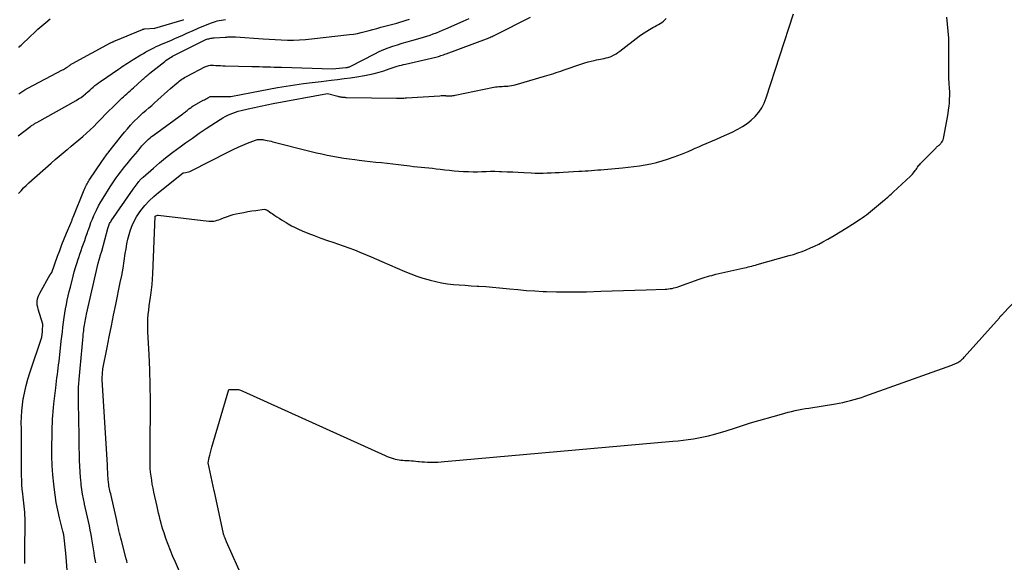
# Model space of a CAD drawing. Units: inches. Extents: x 2615016 to 2617547, y 1507272 to 1509970.
# Drawn here: x 2616100 to 2616199, y 1507750 to 1507805 of the extents above; entities that cross this region are included whole.
import ezdxf

# ---------------------------------------------------------------- set-up
doc = ezdxf.new("R2010")
doc.units = ezdxf.units.IN
doc.header["$MEASUREMENT"] = 0
doc.layers.add('Tile_2643_35_SW_contour_2ft', color=149, linetype='Continuous')

msp = doc.modelspace()

# ---------------------------------------------------------------- linework, layer by layer
at = {"layer": 'Tile_2643_35_SW_contour_2ft'}
for points in [[(2616104.471, 1507749.287, 7734), (2616104.31, 1507751.4, 7734), (2616104.102, 1507753.254, 7734), (2616104.099, 1507753.274, 7734), (2616104.096, 1507753.294, 7734), (2616104.093, 1507753.314, 7734), (2616104.089, 1507753.334, 7734), (2616104.073, 1507753.414, 7734), (2616104.069, 1507753.434, 7734), (2616104.065, 1507753.454, 7734), (2616104.06, 1507753.474, 7734), (2616104.055, 1507753.493, 7734), (2616103.68, 1507754.976, 7734), (2616103.503, 1507755.74, 7734), (2616103.348, 1507756.508, 7734), (2616103.225, 1507757.282, 7734), (2616103.122, 1507758.059, 7734), (2616103.088, 1507758.37, 7734), (2616103.002, 1507759.306, 7734), (2616102.938, 1507760.244, 7734), (2616102.909, 1507761.184, 7734), (2616102.902, 1507762.124, 7734), (2616102.917, 1507763.369, 7734), (2616102.924, 1507763.757, 7734), (2616102.936, 1507764.144, 7734), (2616102.954, 1507764.532, 7734), (2616102.977, 1507764.919, 7734), (2616103.005, 1507765.306, 7734), (2616103.036, 1507765.693, 7734), (2616103.073, 1507766.079, 7734), (2616103.114, 1507766.466, 7734), (2616103.295, 1507768.086, 7734), (2616103.333, 1507768.42, 7734), (2616103.372, 1507768.753, 7734), (2616103.414, 1507769.085, 7734), (2616103.456, 1507769.418, 7734), (2616103.499, 1507769.751, 7734), (2616103.54, 1507770.083, 7734), (2616103.58, 1507770.416, 7734), (2616103.619, 1507770.749, 7734), (2616103.853, 1507772.791, 7734), (2616103.907, 1507773.262, 7734), (2616103.962, 1507773.733, 7734), (2616104.017, 1507774.205, 7734), (2616104.072, 1507774.676, 7734), (2616104.078, 1507774.725, 7734), (2616104.137, 1507775.171, 7734), (2616104.202, 1507775.615, 7734), (2616104.279, 1507776.058, 7734), (2616104.362, 1507776.5, 7734), (2616104.455, 1507776.941, 7734), (2616104.553, 1507777.38, 7734), (2616104.657, 1507777.817, 7734), (2616104.766, 1507778.253, 7734), (2616105.048, 1507779.342, 7734), (2616105.165, 1507779.776, 7734), (2616105.288, 1507780.21, 7734), (2616105.418, 1507780.64, 7734), (2616105.554, 1507781.07, 7734), (2616105.606, 1507781.228, 7734), (2616105.722, 1507781.576, 7734), (2616105.841, 1507781.924, 7734), (2616105.963, 1507782.27, 7734), (2616106.088, 1507782.615, 7734), (2616106.214, 1507782.96, 7734), (2616106.337, 1507783.305, 7734), (2616106.458, 1507783.652, 7734), (2616106.576, 1507784, 7734), (2616106.587, 1507784.031, 7734), (2616106.714, 1507784.393, 7734), (2616106.848, 1507784.752, 7734), (2616106.991, 1507785.108, 7734), (2616107.14, 1507785.461, 7734), (2616107.204, 1507785.605, 7734), (2616107.399, 1507786.023, 7734), (2616107.606, 1507786.435, 7734), (2616107.831, 1507786.838, 7734), (2616108.068, 1507787.235, 7734), (2616108.783, 1507788.372, 7734), (2616108.978, 1507788.674, 7734), (2616109.178, 1507788.972, 7734), (2616109.385, 1507789.265, 7734), (2616109.597, 1507789.555, 7734), (2616109.815, 1507789.841, 7734), (2616110.035, 1507790.124, 7734), (2616110.26, 1507790.404, 7734), (2616110.488, 1507790.681, 7734), (2616110.883, 1507791.154, 7734), (2616111.109, 1507791.425, 7734), (2616111.336, 1507791.696, 7734), (2616111.563, 1507791.967, 7734), (2616111.79, 1507792.238, 7734), (2616111.994, 1507792.482, 7734), (2616112.121, 1507792.629, 7734), (2616112.251, 1507792.772, 7734), (2616112.386, 1507792.911, 7734), (2616112.524, 1507793.048, 7734), (2616112.667, 1507793.178, 7734), (2616112.814, 1507793.305, 7734), (2616112.964, 1507793.426, 7734), (2616113.119, 1507793.544, 7734), (2616116.107, 1507795.722, 7734), (2616116.199, 1507795.791, 7734), (2616116.29, 1507795.861, 7734), (2616116.38, 1507795.932, 7734), (2616116.469, 1507796.004, 7734), (2616116.558, 1507796.077, 7734), (2616116.647, 1507796.149, 7734), (2616116.738, 1507796.219, 7734), (2616116.829, 1507796.29, 7734), (2616116.85, 1507796.306, 7734), (2616116.954, 1507796.382, 7734), (2616117.059, 1507796.454, 7734), (2616117.168, 1507796.522, 7734), (2616117.278, 1507796.587, 7734), (2616118.177, 1507797.091, 7734), (2616118.293, 1507797.155, 7734), (2616118.409, 1507797.218, 7734), (2616118.526, 1507797.279, 7734), (2616118.644, 1507797.34, 7734), (2616118.88, 1507797.459, 7734), (2616118.971, 1507797.475, 7734), (2616119.119, 1507797.467, 7734), (2616119.144, 1507797.466, 7734), (2616119.168, 1507797.465, 7734), (2616119.193, 1507797.464, 7734), (2616119.218, 1507797.464, 7734), (2616120.95, 1507797.46, 7734), (2616123.064, 1507797.884, 7734), (2616123.935, 1507798.054, 7734), (2616124.806, 1507798.216, 7734), (2616125.68, 1507798.369, 7734), (2616126.554, 1507798.516, 7734), (2616127.43, 1507798.651, 7734), (2616128.308, 1507798.777, 7734), (2616129.187, 1507798.891, 7734), (2616130.067, 1507798.997, 7734), (2616131.091, 1507799.113, 7734), (2616131.743, 1507799.192, 7734), (2616132.394, 1507799.276, 7734), (2616133.043, 1507799.37, 7734), (2616133.692, 1507799.47, 7734), (2616134.456, 1507799.594, 7734), (2616134.95, 1507799.687, 7734), (2616135.44, 1507799.795, 7734), (2616135.924, 1507799.926, 7734), (2616136.404, 1507800.073, 7734), (2616136.955, 1507800.257, 7734), (2616137.157, 1507800.324, 7734), (2616137.359, 1507800.391, 7734), (2616137.562, 1507800.457, 7734), (2616137.765, 1507800.523, 7734), (2616137.968, 1507800.586, 7734), (2616138.173, 1507800.646, 7734), (2616138.378, 1507800.7, 7734), (2616138.585, 1507800.751, 7734), (2616141.642, 1507801.456, 7734), (2616141.774, 1507801.488, 7734), (2616141.907, 1507801.522, 7734), (2616142.038, 1507801.56, 7734), (2616142.168, 1507801.599, 7734), (2616142.298, 1507801.641, 7734), (2616142.428, 1507801.685, 7734), (2616142.557, 1507801.73, 7734), (2616142.685, 1507801.777, 7734), (2616146.757, 1507803.299, 7734), (2616146.872, 1507803.343, 7734), (2616146.987, 1507803.388, 7734), (2616147.101, 1507803.435, 7734), (2616147.214, 1507803.484, 7734), (2616147.327, 1507803.533, 7734), (2616147.439, 1507803.585, 7734), (2616147.55, 1507803.638, 7734), (2616147.661, 1507803.692, 7734), (2616151.212, 1507805.464, 7734)], [(2616110.513, 1507750.424, 7738), (2616110.455, 1507750.626, 7738), (2616110.399, 1507750.83, 7738), (2616109.919, 1507752.677, 7738), (2616109.855, 1507752.929, 7738), (2616109.792, 1507753.181, 7738), (2616109.732, 1507753.434, 7738), (2616109.674, 1507753.687, 7738), (2616109.617, 1507753.941, 7738), (2616109.56, 1507754.194, 7738), (2616109.502, 1507754.448, 7738), (2616109.445, 1507754.701, 7738), (2616108.871, 1507757.232, 7738), (2616108.834, 1507757.394, 7738), (2616108.797, 1507757.557, 7738), (2616108.76, 1507757.719, 7738), (2616108.723, 1507757.882, 7738), (2616108.689, 1507758.045, 7738), (2616108.659, 1507758.208, 7738), (2616108.634, 1507758.373, 7738), (2616108.613, 1507758.538, 7738), (2616108.606, 1507758.599, 7738), (2616108.587, 1507758.795, 7738), (2616108.571, 1507758.992, 7738), (2616108.558, 1507759.189, 7738), (2616108.548, 1507759.386, 7738), (2616108.547, 1507759.417, 7738), (2616108.538, 1507759.63, 7738), (2616108.527, 1507759.843, 7738), (2616108.516, 1507760.055, 7738), (2616108.503, 1507760.268, 7738), (2616107.964, 1507768.938, 7738), (2616107.963, 1507769.049, 7738), (2616108.03, 1507770, 7738), (2616108.468, 1507772.162, 7738), (2616108.687, 1507773.242, 7738), (2616108.907, 1507774.323, 7738), (2616109.127, 1507775.404, 7738), (2616109.349, 1507776.484, 7738), (2616109.804, 1507778.704, 7738), (2616109.947, 1507779.431, 7738), (2616110.08, 1507780.16, 7738), (2616110.201, 1507780.89, 7738), (2616110.313, 1507781.623, 7738), (2616110.385, 1507782.123, 7738), (2616110.467, 1507782.603, 7738), (2616110.565, 1507783.08, 7738), (2616110.687, 1507783.551, 7738), (2616110.824, 1507784.018, 7738), (2616110.996, 1507784.471, 7738), (2616111.196, 1507784.91, 7738), (2616111.438, 1507785.327, 7738), (2616111.709, 1507785.729, 7738), (2616111.894, 1507785.976, 7738), (2616112.296, 1507786.472, 7738), (2616112.723, 1507786.946, 7738), (2616113.186, 1507787.384, 7738), (2616113.672, 1507787.8, 7738), (2616116.16, 1507789.76, 7738), (2616116.436, 1507789.805, 7738), (2616116.571, 1507789.834, 7738), (2616116.705, 1507789.871, 7738), (2616116.834, 1507789.92, 7738), (2616116.96, 1507789.978, 7738), (2616120.733, 1507791.902, 7738), (2616121.207, 1507792.134, 7738), (2616121.685, 1507792.357, 7738), (2616122.169, 1507792.564, 7738), (2616122.659, 1507792.762, 7738), (2616123.441, 1507793.063, 7738), (2616123.543, 1507793.097, 7738), (2616123.648, 1507793.124, 7738), (2616123.754, 1507793.141, 7738), (2616123.862, 1507793.151, 7738), (2616123.97, 1507793.152, 7738), (2616124.078, 1507793.147, 7738), (2616124.186, 1507793.133, 7738), (2616124.292, 1507793.115, 7738), (2616124.455, 1507793.081, 7738), (2616124.643, 1507793.04, 7738), (2616124.83, 1507792.998, 7738), (2616125.017, 1507792.954, 7738), (2616125.203, 1507792.908, 7738), (2616129.056, 1507791.94, 7738), (2616129.602, 1507791.808, 7738), (2616130.149, 1507791.682, 7738), (2616130.699, 1507791.565, 7738), (2616131.249, 1507791.455, 7738), (2616131.802, 1507791.355, 7738), (2616132.356, 1507791.263, 7738), (2616132.912, 1507791.183, 7738), (2616133.469, 1507791.111, 7738), (2616133.901, 1507791.06, 7738), (2616134.468, 1507790.993, 7738), (2616135.035, 1507790.928, 7738), (2616135.601, 1507790.864, 7738), (2616136.168, 1507790.801, 7738), (2616136.735, 1507790.738, 7738), (2616137.302, 1507790.675, 7738), (2616137.869, 1507790.609, 7738), (2616138.435, 1507790.542, 7738), (2616139.029, 1507790.471, 7738), (2616139.411, 1507790.427, 7738), (2616139.792, 1507790.385, 7738), (2616140.174, 1507790.346, 7738), (2616140.556, 1507790.308, 7738), (2616140.937, 1507790.271, 7738), (2616141.319, 1507790.232, 7738), (2616141.701, 1507790.19, 7738), (2616142.082, 1507790.146, 7738), (2616142.566, 1507790.088, 7738), (2616143.038, 1507790.036, 7738), (2616143.51, 1507789.99, 7738), (2616143.982, 1507789.951, 7738), (2616144.456, 1507789.918, 7738), (2616144.517, 1507789.915, 7738), (2616144.96, 1507789.895, 7738), (2616145.403, 1507789.885, 7738), (2616145.846, 1507789.891, 7738), (2616146.289, 1507789.906, 7738), (2616146.732, 1507789.924, 7738), (2616147.176, 1507789.932, 7738), (2616147.619, 1507789.929, 7738), (2616148.062, 1507789.917, 7738), (2616148.296, 1507789.908, 7738), (2616148.856, 1507789.885, 7738), (2616149.416, 1507789.861, 7738), (2616149.976, 1507789.834, 7738), (2616150.536, 1507789.807, 7738), (2616151.287, 1507789.769, 7738), (2616151.687, 1507789.755, 7738), (2616152.088, 1507789.748, 7738), (2616152.49, 1507789.752, 7738), (2616152.891, 1507789.764, 7738), (2616153.291, 1507789.782, 7738), (2616153.693, 1507789.801, 7738), (2616154.094, 1507789.822, 7738), (2616154.495, 1507789.843, 7738), (2616156.084, 1507789.929, 7738), (2616156.402, 1507789.948, 7738), (2616156.721, 1507789.967, 7738), (2616157.038, 1507789.989, 7738), (2616157.356, 1507790.012, 7738), (2616157.674, 1507790.037, 7738), (2616157.991, 1507790.063, 7738), (2616158.308, 1507790.09, 7738), (2616158.626, 1507790.117, 7738), (2616160.478, 1507790.283, 7738), (2616161.058, 1507790.342, 7738), (2616161.637, 1507790.409, 7738), (2616162.214, 1507790.49, 7738), (2616162.79, 1507790.579, 7738), (2616163.362, 1507790.689, 7738), (2616163.929, 1507790.817, 7738), (2616164.488, 1507790.973, 7738), (2616165.043, 1507791.149, 7738), (2616165.713, 1507791.378, 7738), (2616166.073, 1507791.507, 7738), (2616166.43, 1507791.643, 7738), (2616166.784, 1507791.789, 7738), (2616167.134, 1507791.941, 7738), (2616167.483, 1507792.098, 7738), (2616167.833, 1507792.253, 7738), (2616168.184, 1507792.406, 7738), (2616168.535, 1507792.558, 7738), (2616169.963, 1507793.171, 7738), (2616170.496, 1507793.405, 7738), (2616171.026, 1507793.645, 7738), (2616171.553, 1507793.893, 7738), (2616172.076, 1507794.148, 7738), (2616172.124, 1507794.172, 7738), (2616172.604, 1507794.442, 7738), (2616173.062, 1507794.743, 7738), (2616173.486, 1507795.091, 7738), (2616173.887, 1507795.468, 7738), (2616174.238, 1507795.889, 7738), (2616174.547, 1507796.335, 7738), (2616174.793, 1507796.819, 7738), (2616174.997, 1507797.328, 7738), (2616177.748, 1507805.82, 7738)], [(2616115.981, 1507749.093, 7740), (2616115.361, 1507750.487, 7740), (2616115.106, 1507751.079, 7740), (2616114.862, 1507751.677, 7740), (2616114.634, 1507752.28, 7740), (2616114.416, 1507752.887, 7740), (2616114.218, 1507753.462, 7740), (2616114.111, 1507753.786, 7740), (2616114.01, 1507754.112, 7740), (2616113.917, 1507754.441, 7740), (2616113.83, 1507754.771, 7740), (2616113.749, 1507755.102, 7740), (2616113.669, 1507755.434, 7740), (2616113.592, 1507755.767, 7740), (2616113.518, 1507756.101, 7740), (2616113.197, 1507757.552, 7740), (2616113.114, 1507757.953, 7740), (2616113.038, 1507758.356, 7740), (2616112.972, 1507758.761, 7740), (2616112.914, 1507759.167, 7740), (2616112.869, 1507759.575, 7740), (2616112.835, 1507759.982, 7740), (2616112.818, 1507760.391, 7740), (2616112.813, 1507760.801, 7740), (2616112.814, 1507761.078, 7740), (2616112.818, 1507761.627, 7740), (2616112.822, 1507762.176, 7740), (2616112.826, 1507762.724, 7740), (2616112.83, 1507763.273, 7740), (2616112.844, 1507765.262, 7740), (2616112.841, 1507766.806, 7740), (2616112.821, 1507768.348, 7740), (2616112.773, 1507769.891, 7740), (2616112.708, 1507771.433, 7740), (2616112.59, 1507773.743, 7740), (2616112.578, 1507774.181, 7740), (2616112.579, 1507774.618, 7740), (2616112.601, 1507775.054, 7740), (2616112.635, 1507775.49, 7740), (2616112.683, 1507775.926, 7740), (2616112.734, 1507776.361, 7740), (2616112.791, 1507776.796, 7740), (2616112.851, 1507777.23, 7740), (2616112.88, 1507777.427, 7740), (2616112.949, 1507777.961, 7740), (2616113.007, 1507778.495, 7740), (2616113.05, 1507779.031, 7740), (2616113.082, 1507779.568, 7740), (2616113.34, 1507785.4, 7740), (2616113.552, 1507785.501, 7740), (2616113.644, 1507785.505, 7740), (2616118.75, 1507784.902, 7740), (2616118.918, 1507784.892, 7740), (2616119.086, 1507784.893, 7740), (2616119.253, 1507784.914, 7740), (2616119.419, 1507784.946, 7740), (2616119.583, 1507784.991, 7740), (2616119.746, 1507785.041, 7740), (2616119.906, 1507785.098, 7740), (2616120.065, 1507785.16, 7740), (2616120.324, 1507785.267, 7740), (2616120.614, 1507785.377, 7740), (2616120.907, 1507785.476, 7740), (2616121.205, 1507785.558, 7740), (2616121.507, 1507785.629, 7740), (2616121.864, 1507785.703, 7740), (2616122.271, 1507785.782, 7740), (2616122.679, 1507785.857, 7740), (2616123.088, 1507785.924, 7740), (2616123.499, 1507785.985, 7740), (2616124.32, 1507786.1, 7740), (2616124.447, 1507786.069, 7740), (2616124.508, 1507786.049, 7740), (2616124.568, 1507786.026, 7740), (2616124.625, 1507785.996, 7740), (2616124.68, 1507785.963, 7740), (2616124.85, 1507785.844, 7740), (2616124.989, 1507785.749, 7740), (2616125.129, 1507785.655, 7740), (2616125.269, 1507785.562, 7740), (2616125.41, 1507785.469, 7740), (2616125.598, 1507785.348, 7740), (2616125.833, 1507785.197, 7740), (2616126.07, 1507785.048, 7740), (2616126.309, 1507784.9, 7740), (2616126.547, 1507784.754, 7740), (2616126.749, 1507784.632, 7740), (2616127.094, 1507784.434, 7740), (2616127.445, 1507784.249, 7740), (2616127.804, 1507784.08, 7740), (2616128.169, 1507783.923, 7740), (2616128.734, 1507783.697, 7740), (2616129.388, 1507783.442, 7740), (2616130.044, 1507783.196, 7740), (2616130.706, 1507782.962, 7740), (2616131.371, 1507782.736, 7740), (2616131.733, 1507782.616, 7740), (2616132.304, 1507782.421, 7740), (2616132.872, 1507782.218, 7740), (2616133.436, 1507782.001, 7740), (2616133.996, 1507781.777, 7740), (2616134.553, 1507781.544, 7740), (2616135.109, 1507781.31, 7740), (2616135.664, 1507781.072, 7740), (2616136.218, 1507780.833, 7740), (2616138.524, 1507779.828, 7740), (2616139.125, 1507779.582, 7740), (2616139.732, 1507779.353, 7740), (2616140.349, 1507779.152, 7740), (2616140.971, 1507778.968, 7740), (2616141.071, 1507778.941, 7740), (2616141.651, 1507778.8, 7740), (2616142.236, 1507778.68, 7740), (2616142.826, 1507778.592, 7740), (2616143.419, 1507778.524, 7740), (2616144.016, 1507778.475, 7740), (2616144.613, 1507778.429, 7740), (2616145.21, 1507778.388, 7740), (2616145.808, 1507778.35, 7740), (2616145.993, 1507778.34, 7740), (2616146.683, 1507778.294, 7740), (2616147.372, 1507778.242, 7740), (2616148.061, 1507778.18, 7740), (2616148.749, 1507778.111, 7740), (2616149.08, 1507778.075, 7740), (2616149.934, 1507777.991, 7740), (2616150.788, 1507777.918, 7740), (2616151.644, 1507777.862, 7740), (2616152.501, 1507777.816, 7740), (2616152.805, 1507777.802, 7740), (2616153.814, 1507777.769, 7740), (2616154.824, 1507777.752, 7740), (2616155.834, 1507777.759, 7740), (2616156.844, 1507777.781, 7740), (2616158.308, 1507777.831, 7740), (2616159.448, 1507777.87, 7740), (2616160.588, 1507777.908, 7740), (2616161.728, 1507777.945, 7740), (2616162.868, 1507777.982, 7740), (2616164.798, 1507778.043, 7740), (2616164.973, 1507778.053, 7740), (2616165.146, 1507778.068, 7740), (2616165.319, 1507778.091, 7740), (2616165.491, 1507778.12, 7740), (2616165.662, 1507778.156, 7740), (2616165.831, 1507778.198, 7740), (2616165.998, 1507778.248, 7740), (2616166.164, 1507778.302, 7740), (2616168.216, 1507779.033, 7740), (2616168.426, 1507779.107, 7740), (2616168.638, 1507779.177, 7740), (2616168.85, 1507779.245, 7740), (2616169.063, 1507779.31, 7740), (2616169.278, 1507779.371, 7740), (2616169.493, 1507779.429, 7740), (2616169.709, 1507779.484, 7740), (2616169.926, 1507779.536, 7740), (2616172.624, 1507780.154, 7740), (2616172.807, 1507780.196, 7740), (2616172.991, 1507780.239, 7740), (2616173.175, 1507780.281, 7740), (2616173.358, 1507780.324, 7740), (2616173.541, 1507780.369, 7740), (2616173.723, 1507780.415, 7740), (2616173.905, 1507780.464, 7740), (2616174.087, 1507780.514, 7740), (2616177.298, 1507781.42, 7740), (2616177.739, 1507781.551, 7740), (2616178.176, 1507781.693, 7740), (2616178.609, 1507781.848, 7740), (2616179.039, 1507782.012, 7740), (2616179.463, 1507782.191, 7740), (2616179.882, 1507782.38, 7740), (2616180.293, 1507782.585, 7740), (2616180.7, 1507782.801, 7740), (2616181.206, 1507783.082, 7740), (2616181.838, 1507783.441, 7740), (2616182.464, 1507783.809, 7740), (2616183.082, 1507784.191, 7740), (2616183.694, 1507784.582, 7740), (2616184.474, 1507785.093, 7740), (2616184.69, 1507785.238, 7740), (2616184.903, 1507785.388, 7740), (2616185.112, 1507785.543, 7740), (2616185.318, 1507785.702, 7740), (2616185.521, 1507785.864, 7740), (2616185.723, 1507786.029, 7740), (2616185.924, 1507786.195, 7740), (2616186.123, 1507786.362, 7740), (2616186.919, 1507787.037, 7740), (2616187.032, 1507787.133, 7740), (2616187.144, 1507787.229, 7740), (2616187.256, 1507787.324, 7740), (2616187.368, 1507787.421, 7740), (2616187.48, 1507787.518, 7740), (2616187.591, 1507787.616, 7740), (2616187.7, 1507787.715, 7740), (2616187.809, 1507787.815, 7740), (2616189.548, 1507789.428, 7740), (2616189.655, 1507789.534, 7740), (2616189.757, 1507789.643, 7740), (2616189.853, 1507789.758, 7740), (2616189.945, 1507789.878, 7740), (2616189.972, 1507789.916, 7740), (2616190.046, 1507790.019, 7740), (2616190.119, 1507790.123, 7740), (2616190.191, 1507790.227, 7740), (2616190.262, 1507790.332, 7740), (2616190.335, 1507790.435, 7740), (2616190.412, 1507790.534, 7740), (2616190.495, 1507790.63, 7740), (2616190.581, 1507790.723, 7740), (2616192.135, 1507792.305, 7740), (2616192.196, 1507792.364, 7740), (2616192.259, 1507792.421, 7740), (2616192.324, 1507792.475, 7740), (2616192.392, 1507792.526, 7740), (2616192.458, 1507792.579, 7740), (2616192.521, 1507792.635, 7740), (2616192.578, 1507792.697, 7740), (2616192.632, 1507792.762, 7740), (2616192.707, 1507792.862, 7740), (2616192.786, 1507792.985, 7740), (2616192.853, 1507793.112, 7740), (2616192.901, 1507793.249, 7740), (2616192.936, 1507793.39, 7740), (2616193.294, 1507795.406, 7740), (2616193.353, 1507795.766, 7740), (2616193.405, 1507796.127, 7740), (2616193.446, 1507796.489, 7740), (2616193.481, 1507796.852, 7740), (2616193.503, 1507797.216, 7740), (2616193.515, 1507797.579, 7740), (2616193.512, 1507797.943, 7740), (2616193.499, 1507798.307, 7740), (2616193.472, 1507798.775, 7740), (2616193.444, 1507799.372, 7740), (2616193.423, 1507799.97, 7740), (2616193.413, 1507800.569, 7740), (2616193.411, 1507801.167, 7740), (2616193.424, 1507803.279, 7740), (2616193.422, 1507803.347, 7740), (2616193.228, 1507805.472, 7740)], [(2616099.51, 1507793.52, 7728), (2616100.787, 1507794.482, 7728), (2616100.857, 1507794.533, 7728), (2616100.927, 1507794.583, 7728), (2616100.999, 1507794.631, 7728), (2616101.072, 1507794.678, 7728), (2616101.146, 1507794.724, 7728), (2616101.22, 1507794.769, 7728), (2616101.295, 1507794.812, 7728), (2616101.37, 1507794.855, 7728), (2616105.359, 1507797.084, 7728), (2616105.603, 1507797.231, 7728), (2616105.841, 1507797.387, 7728), (2616106.069, 1507797.558, 7728), (2616106.29, 1507797.738, 7728), (2616106.369, 1507797.806, 7728), (2616106.545, 1507797.96, 7728), (2616106.721, 1507798.114, 7728), (2616106.897, 1507798.269, 7728), (2616107.072, 1507798.424, 7728), (2616107.25, 1507798.575, 7728), (2616107.432, 1507798.722, 7728), (2616107.618, 1507798.863, 7728), (2616107.809, 1507798.998, 7728), (2616109.63, 1507800.248, 7728), (2616109.81, 1507800.371, 7728), (2616109.991, 1507800.493, 7728), (2616110.173, 1507800.613, 7728), (2616110.355, 1507800.733, 7728), (2616110.538, 1507800.851, 7728), (2616110.723, 1507800.967, 7728), (2616110.908, 1507801.082, 7728), (2616111.095, 1507801.194, 7728), (2616111.89, 1507801.671, 7728), (2616112.143, 1507801.819, 7728), (2616112.398, 1507801.965, 7728), (2616112.655, 1507802.106, 7728), (2616112.913, 1507802.244, 7728), (2616113.174, 1507802.377, 7728), (2616113.438, 1507802.506, 7728), (2616113.704, 1507802.629, 7728), (2616113.972, 1507802.748, 7728), (2616114.892, 1507803.141, 7728), (2616115.297, 1507803.316, 7728), (2616115.701, 1507803.492, 7728), (2616116.104, 1507803.671, 7728), (2616116.506, 1507803.85, 7728), (2616117.166, 1507804.148, 7728), (2616117.238, 1507804.18, 7728), (2616117.309, 1507804.213, 7728), (2616117.38, 1507804.246, 7728), (2616117.452, 1507804.279, 7728), (2616117.523, 1507804.313, 7728), (2616117.595, 1507804.345, 7728), (2616117.667, 1507804.376, 7728), (2616117.74, 1507804.405, 7728), (2616119.008, 1507804.916, 7728), (2616119.202, 1507804.987, 7728), (2616119.398, 1507805.051, 7728), (2616119.598, 1507805.104, 7728), (2616119.799, 1507805.149, 7728), (2616120.003, 1507805.186, 7728), (2616120.208, 1507805.219, 7728), (2616120.413, 1507805.247, 7728)], [(2616099.54, 1507787.675, 7730), (2616099.785, 1507787.965, 7730), (2616100.04, 1507788.246, 7730), (2616100.309, 1507788.513, 7730), (2616100.587, 1507788.771, 7730), (2616102.842, 1507790.759, 7730), (2616103.237, 1507791.103, 7730), (2616103.634, 1507791.445, 7730), (2616104.035, 1507791.782, 7730), (2616104.437, 1507792.117, 7730), (2616104.467, 1507792.141, 7730), (2616104.856, 1507792.463, 7730), (2616105.243, 1507792.786, 7730), (2616105.629, 1507793.112, 7730), (2616106.014, 1507793.439, 7730), (2616106.393, 1507793.772, 7730), (2616106.765, 1507794.112, 7730), (2616107.128, 1507794.462, 7730), (2616107.484, 1507794.819, 7730), (2616107.934, 1507795.282, 7730), (2616108.293, 1507795.65, 7730), (2616108.653, 1507796.015, 7730), (2616109.016, 1507796.378, 7730), (2616109.381, 1507796.74, 7730), (2616109.788, 1507797.14, 7730), (2616109.953, 1507797.299, 7730), (2616110.119, 1507797.455, 7730), (2616110.288, 1507797.608, 7730), (2616110.459, 1507797.759, 7730), (2616110.63, 1507797.909, 7730), (2616110.801, 1507798.06, 7730), (2616110.971, 1507798.212, 7730), (2616111.14, 1507798.365, 7730), (2616111.972, 1507799.125, 7730), (2616112.073, 1507799.216, 7730), (2616112.174, 1507799.307, 7730), (2616112.276, 1507799.396, 7730), (2616112.378, 1507799.484, 7730), (2616112.482, 1507799.572, 7730), (2616112.586, 1507799.658, 7730), (2616112.691, 1507799.744, 7730), (2616112.797, 1507799.829, 7730), (2616114.29, 1507801.008, 7730), (2616114.414, 1507801.104, 7730), (2616114.54, 1507801.196, 7730), (2616114.669, 1507801.284, 7730), (2616114.801, 1507801.369, 7730), (2616114.935, 1507801.451, 7730), (2616115.07, 1507801.53, 7730), (2616115.207, 1507801.605, 7730), (2616115.346, 1507801.678, 7730), (2616117.825, 1507802.936, 7730), (2616117.959, 1507803.001, 7730), (2616118.094, 1507803.064, 7730), (2616118.231, 1507803.122, 7730), (2616118.369, 1507803.178, 7730), (2616118.45, 1507803.209, 7730), (2616118.55, 1507803.244, 7730), (2616118.65, 1507803.277, 7730), (2616118.752, 1507803.304, 7730), (2616118.855, 1507803.329, 7730), (2616118.959, 1507803.349, 7730), (2616119.063, 1507803.366, 7730), (2616119.168, 1507803.379, 7730), (2616119.273, 1507803.388, 7730), (2616120.373, 1507803.465, 7730), (2616120.464, 1507803.471, 7730), (2616120.555, 1507803.476, 7730), (2616120.646, 1507803.48, 7730), (2616120.736, 1507803.483, 7730), (2616121.43, 1507803.5, 7730), (2616124.221, 1507803.285, 7730), (2616124.832, 1507803.244, 7730), (2616125.443, 1507803.21, 7730), (2616126.054, 1507803.187, 7730), (2616126.666, 1507803.171, 7730), (2616127.277, 1507803.173, 7730), (2616127.888, 1507803.19, 7730), (2616128.498, 1507803.232, 7730), (2616129.106, 1507803.289, 7730), (2616132.935, 1507803.723, 7730), (2616133.336, 1507803.777, 7730), (2616133.736, 1507803.845, 7730), (2616134.132, 1507803.931, 7730), (2616134.525, 1507804.029, 7730), (2616134.917, 1507804.136, 7730), (2616135.309, 1507804.243, 7730), (2616135.701, 1507804.349, 7730), (2616136.093, 1507804.454, 7730), (2616137.712, 1507804.889, 7730), (2616138.034, 1507804.978, 7730), (2616138.354, 1507805.071, 7730), (2616138.674, 1507805.168, 7730), (2616138.992, 1507805.269, 7730)], [(2616099.549, 1507802.419, 7724), (2616099.679, 1507802.545, 7724), (2616099.809, 1507802.67, 7724), (2616100.731, 1507803.552, 7724), (2616101.11, 1507803.909, 7724), (2616101.494, 1507804.261, 7724), (2616101.885, 1507804.607, 7724), (2616102.279, 1507804.948, 7724), (2616102.719, 1507805.322, 7724)], [(2616099.579, 1507797.75, 7726), (2616099.866, 1507797.956, 7726), (2616100.165, 1507798.143, 7726), (2616100.472, 1507798.317, 7726), (2616103.964, 1507800.153, 7726), (2616104.068, 1507800.21, 7726), (2616104.171, 1507800.27, 7726), (2616104.272, 1507800.332, 7726), (2616104.371, 1507800.398, 7726), (2616104.43, 1507800.438, 7726), (2616104.498, 1507800.485, 7726), (2616104.566, 1507800.532, 7726), (2616104.634, 1507800.581, 7726), (2616104.702, 1507800.63, 7726), (2616104.77, 1507800.678, 7726), (2616104.839, 1507800.724, 7726), (2616104.91, 1507800.767, 7726), (2616104.982, 1507800.808, 7726), (2616108.809, 1507802.873, 7726), (2616108.831, 1507802.885, 7726), (2616108.853, 1507802.896, 7726), (2616108.874, 1507802.908, 7726), (2616108.896, 1507802.919, 7726), (2616108.984, 1507802.964, 7726), (2616109.006, 1507802.975, 7726), (2616109.028, 1507802.986, 7726), (2616109.05, 1507802.996, 7726), (2616109.072, 1507803.006, 7726), (2616109.14, 1507803.037, 7726), (2616109.196, 1507803.062, 7726), (2616109.252, 1507803.086, 7726), (2616109.308, 1507803.11, 7726), (2616109.365, 1507803.134, 7726), (2616112.037, 1507804.241, 7726), (2616112.055, 1507804.248, 7726), (2616112.073, 1507804.254, 7726), (2616112.092, 1507804.26, 7726), (2616112.111, 1507804.265, 7726), (2616112.187, 1507804.283, 7726), (2616112.206, 1507804.287, 7726), (2616112.225, 1507804.291, 7726), (2616112.244, 1507804.293, 7726), (2616112.263, 1507804.295, 7726), (2616113.29, 1507804.36, 7726), (2616116.146, 1507805.212, 7726), (2616116.21, 1507805.232, 7726)], [(2616100.172, 1507750.37, 7732), (2616100.167, 1507750.667, 7732), (2616100.164, 1507750.963, 7732), (2616100.164, 1507751.26, 7732), (2616100.166, 1507751.556, 7732), (2616100.199, 1507754.627, 7732), (2616100.196, 1507754.931, 7732), (2616100.187, 1507755.234, 7732), (2616100.166, 1507755.537, 7732), (2616100.137, 1507755.84, 7732), (2616100.102, 1507756.142, 7732), (2616100.067, 1507756.444, 7732), (2616100.032, 1507756.746, 7732), (2616099.996, 1507757.049, 7732), (2616099.956, 1507757.377, 7732), (2616099.909, 1507757.844, 7732), (2616099.873, 1507758.312, 7732), (2616099.853, 1507758.781, 7732), (2616099.845, 1507759.25, 7732), (2616099.846, 1507759.56, 7732), (2616099.846, 1507760.185, 7732), (2616099.845, 1507760.81, 7732), (2616099.842, 1507761.435, 7732), (2616099.838, 1507762.06, 7732), (2616099.837, 1507762.143, 7732), (2616099.832, 1507762.749, 7732), (2616099.826, 1507763.355, 7732), (2616099.819, 1507763.961, 7732), (2616099.812, 1507764.567, 7732), (2616099.822, 1507765.171, 7732), (2616099.856, 1507765.773, 7732), (2616099.924, 1507766.372, 7732), (2616100.016, 1507766.969, 7732), (2616100.033, 1507767.061, 7732), (2616100.165, 1507767.699, 7732), (2616100.314, 1507768.333, 7732), (2616100.49, 1507768.96, 7732), (2616100.684, 1507769.582, 7732), (2616101.9, 1507773.21, 7732), (2616101.964, 1507773.774, 7732), (2616101.965, 1507773.791, 7732), (2616101.967, 1507773.807, 7732), (2616101.968, 1507773.824, 7732), (2616101.969, 1507773.841, 7732), (2616101.99, 1507774.49, 7732), (2616101.519, 1507776.008, 7732), (2616101.468, 1507776.213, 7732), (2616101.432, 1507776.42, 7732), (2616101.42, 1507776.629, 7732), (2616101.424, 1507776.84, 7732), (2616101.454, 1507777.049, 7732), (2616101.502, 1507777.252, 7732), (2616101.576, 1507777.446, 7732), (2616101.668, 1507777.635, 7732), (2616102.736, 1507779.503, 7732), (2616102.747, 1507779.521, 7732), (2616102.758, 1507779.54, 7732), (2616102.769, 1507779.557, 7732), (2616102.781, 1507779.575, 7732), (2616102.88, 1507779.72, 7732), (2616103.475, 1507781.354, 7732), (2616103.695, 1507781.943, 7732), (2616103.919, 1507782.529, 7732), (2616104.152, 1507783.113, 7732), (2616104.39, 1507783.695, 7732), (2616104.811, 1507784.703, 7732), (2616104.842, 1507784.779, 7732), (2616104.873, 1507784.855, 7732), (2616104.904, 1507784.93, 7732), (2616104.934, 1507785.006, 7732), (2616104.964, 1507785.082, 7732), (2616104.994, 1507785.158, 7732), (2616105.025, 1507785.234, 7732), (2616105.055, 1507785.31, 7732), (2616106.161, 1507788.06, 7732), (2616106.214, 1507788.186, 7732), (2616106.271, 1507788.311, 7732), (2616106.331, 1507788.435, 7732), (2616106.394, 1507788.557, 7732), (2616106.46, 1507788.677, 7732), (2616106.529, 1507788.796, 7732), (2616106.602, 1507788.912, 7732), (2616106.676, 1507789.028, 7732), (2616108.024, 1507791.033, 7732), (2616108.1, 1507791.144, 7732), (2616108.176, 1507791.255, 7732), (2616108.253, 1507791.364, 7732), (2616108.331, 1507791.474, 7732), (2616108.411, 1507791.582, 7732), (2616108.491, 1507791.69, 7732), (2616108.572, 1507791.797, 7732), (2616108.654, 1507791.903, 7732), (2616109.925, 1507793.517, 7732), (2616110.217, 1507793.876, 7732), (2616110.517, 1507794.228, 7732), (2616110.828, 1507794.57, 7732), (2616111.147, 1507794.904, 7732), (2616111.251, 1507795.01, 7732), (2616111.527, 1507795.283, 7732), (2616111.808, 1507795.551, 7732), (2616112.096, 1507795.812, 7732), (2616112.389, 1507796.067, 7732), (2616112.684, 1507796.32, 7732), (2616112.977, 1507796.576, 7732), (2616113.267, 1507796.834, 7732), (2616113.555, 1507797.095, 7732), (2616113.61, 1507797.145, 7732), (2616113.926, 1507797.431, 7732), (2616114.243, 1507797.716, 7732), (2616114.561, 1507797.999, 7732), (2616114.881, 1507798.28, 7732), (2616115.515, 1507798.832, 7732), (2616115.635, 1507798.933, 7732), (2616115.757, 1507799.03, 7732), (2616115.883, 1507799.123, 7732), (2616116.012, 1507799.213, 7732), (2616116.143, 1507799.298, 7732), (2616116.276, 1507799.38, 7732), (2616116.412, 1507799.458, 7732), (2616116.55, 1507799.532, 7732), (2616118.337, 1507800.465, 7732), (2616118.438, 1507800.511, 7732), (2616118.541, 1507800.552, 7732), (2616118.647, 1507800.583, 7732), (2616118.756, 1507800.607, 7732), (2616118.866, 1507800.623, 7732), (2616118.977, 1507800.633, 7732), (2616119.088, 1507800.636, 7732), (2616119.2, 1507800.633, 7732), (2616119.453, 1507800.617, 7732), (2616119.691, 1507800.604, 7732), (2616119.929, 1507800.592, 7732), (2616120.168, 1507800.583, 7732), (2616120.406, 1507800.576, 7732), (2616123.077, 1507800.512, 7732), (2616123.454, 1507800.503, 7732), (2616123.83, 1507800.493, 7732), (2616124.207, 1507800.482, 7732), (2616124.583, 1507800.471, 7732), (2616124.96, 1507800.46, 7732), (2616125.337, 1507800.448, 7732), (2616125.713, 1507800.437, 7732), (2616126.09, 1507800.425, 7732), (2616131.21, 1507800.27, 7732), (2616132.569, 1507800.394, 7732), (2616132.633, 1507800.401, 7732), (2616132.696, 1507800.41, 7732), (2616132.76, 1507800.422, 7732), (2616132.823, 1507800.435, 7732), (2616132.889, 1507800.453, 7732), (2616132.951, 1507800.474, 7732), (2616133.012, 1507800.499, 7732), (2616133.071, 1507800.527, 7732), (2616135.49, 1507801.786, 7732), (2616135.936, 1507802.004, 7732), (2616136.388, 1507802.207, 7732), (2616136.85, 1507802.387, 7732), (2616137.318, 1507802.553, 7732), (2616137.792, 1507802.703, 7732), (2616138.267, 1507802.849, 7732), (2616138.745, 1507802.987, 7732), (2616139.223, 1507803.121, 7732), (2616140.082, 1507803.354, 7732), (2616140.412, 1507803.449, 7732), (2616140.74, 1507803.552, 7732), (2616141.064, 1507803.664, 7732), (2616141.386, 1507803.784, 7732), (2616141.705, 1507803.91, 7732), (2616142.023, 1507804.04, 7732), (2616142.34, 1507804.173, 7732), (2616142.655, 1507804.309, 7732), (2616144.399, 1507805.075, 7732), (2616144.706, 1507805.213, 7732), (2616145.013, 1507805.354, 7732)], [(2616107.334, 1507750.43, 7736), (2616107.273, 1507750.761, 7736), (2616107.216, 1507751.093, 7736), (2616107.161, 1507751.424, 7736), (2616106.93, 1507752.853, 7736), (2616106.856, 1507753.295, 7736), (2616106.776, 1507753.736, 7736), (2616106.691, 1507754.175, 7736), (2616106.601, 1507754.614, 7736), (2616106.506, 1507755.052, 7736), (2616106.409, 1507755.489, 7736), (2616106.309, 1507755.926, 7736), (2616106.207, 1507756.362, 7736), (2616106.192, 1507756.421, 7736), (2616106.09, 1507756.888, 7736), (2616106, 1507757.357, 7736), (2616105.927, 1507757.829, 7736), (2616105.866, 1507758.303, 7736), (2616105.847, 1507758.484, 7736), (2616105.792, 1507759.051, 7736), (2616105.747, 1507759.618, 7736), (2616105.717, 1507760.186, 7736), (2616105.698, 1507760.755, 7736), (2616105.696, 1507760.827, 7736), (2616105.683, 1507761.433, 7736), (2616105.671, 1507762.038, 7736), (2616105.659, 1507762.644, 7736), (2616105.647, 1507763.249, 7736), (2616105.583, 1507766.611, 7736), (2616105.579, 1507766.995, 7736), (2616105.58, 1507767.378, 7736), (2616105.589, 1507767.762, 7736), (2616105.602, 1507768.146, 7736), (2616105.622, 1507768.529, 7736), (2616105.646, 1507768.912, 7736), (2616105.675, 1507769.295, 7736), (2616105.709, 1507769.677, 7736), (2616105.881, 1507771.467, 7736), (2616105.916, 1507771.832, 7736), (2616105.951, 1507772.196, 7736), (2616105.986, 1507772.561, 7736), (2616106.021, 1507772.925, 7736), (2616106.054, 1507773.27, 7736), (2616106.073, 1507773.462, 7736), (2616106.093, 1507773.654, 7736), (2616106.114, 1507773.846, 7736), (2616106.136, 1507774.038, 7736), (2616106.138, 1507774.054, 7736), (2616106.161, 1507774.238, 7736), (2616106.188, 1507774.42, 7736), (2616106.217, 1507774.602, 7736), (2616106.25, 1507774.783, 7736), (2616106.286, 1507774.965, 7736), (2616106.323, 1507775.145, 7736), (2616106.362, 1507775.326, 7736), (2616106.402, 1507775.506, 7736), (2616107.573, 1507780.661, 7736), (2616107.6, 1507780.772, 7736), (2616107.628, 1507780.882, 7736), (2616107.658, 1507780.992, 7736), (2616107.69, 1507781.101, 7736), (2616107.701, 1507781.136, 7736), (2616107.729, 1507781.228, 7736), (2616107.758, 1507781.319, 7736), (2616107.787, 1507781.41, 7736), (2616107.817, 1507781.501, 7736), (2616107.847, 1507781.592, 7736), (2616107.875, 1507781.683, 7736), (2616107.902, 1507781.775, 7736), (2616107.928, 1507781.867, 7736), (2616108.548, 1507784.172, 7736), (2616108.577, 1507784.271, 7736), (2616108.61, 1507784.37, 7736), (2616108.647, 1507784.467, 7736), (2616108.688, 1507784.563, 7736), (2616108.732, 1507784.656, 7736), (2616108.781, 1507784.748, 7736), (2616108.835, 1507784.837, 7736), (2616108.892, 1507784.924, 7736), (2616111.11, 1507788.12, 7736), (2616111.625, 1507788.814, 7736), (2616111.679, 1507788.885, 7736), (2616111.735, 1507788.956, 7736), (2616111.793, 1507789.024, 7736), (2616111.852, 1507789.092, 7736), (2616111.914, 1507789.157, 7736), (2616111.977, 1507789.221, 7736), (2616112.042, 1507789.282, 7736), (2616112.108, 1507789.343, 7736), (2616113.162, 1507790.26, 7736), (2616113.762, 1507790.771, 7736), (2616114.37, 1507791.272, 7736), (2616114.99, 1507791.758, 7736), (2616115.618, 1507792.235, 7736), (2616115.709, 1507792.302, 7736), (2616116.392, 1507792.798, 7736), (2616117.08, 1507793.287, 7736), (2616117.777, 1507793.763, 7736), (2616118.48, 1507794.232, 7736), (2616119.896, 1507795.159, 7736), (2616120.139, 1507795.309, 7736), (2616120.387, 1507795.45, 7736), (2616120.643, 1507795.578, 7736), (2616120.903, 1507795.697, 7736), (2616121.169, 1507795.802, 7736), (2616121.438, 1507795.898, 7736), (2616121.712, 1507795.98, 7736), (2616121.988, 1507796.053, 7736), (2616122.699, 1507796.221, 7736), (2616123.334, 1507796.366, 7736), (2616123.97, 1507796.506, 7736), (2616124.608, 1507796.635, 7736), (2616125.248, 1507796.759, 7736), (2616130.73, 1507797.78, 7736), (2616131.766, 1507797.504, 7736), (2616131.83, 1507797.487, 7736), (2616131.895, 1507797.471, 7736), (2616131.96, 1507797.457, 7736), (2616132.026, 1507797.443, 7736), (2616132.091, 1507797.431, 7736), (2616132.157, 1507797.421, 7736), (2616132.223, 1507797.412, 7736), (2616132.29, 1507797.406, 7736), (2616132.313, 1507797.404, 7736), (2616132.392, 1507797.399, 7736), (2616132.471, 1507797.394, 7736), (2616132.549, 1507797.391, 7736), (2616132.628, 1507797.389, 7736), (2616137.691, 1507797.311, 7736), (2616137.815, 1507797.31, 7736), (2616137.938, 1507797.31, 7736), (2616138.061, 1507797.31, 7736), (2616138.184, 1507797.312, 7736), (2616138.307, 1507797.316, 7736), (2616138.43, 1507797.32, 7736), (2616138.553, 1507797.326, 7736), (2616138.676, 1507797.333, 7736), (2616142.05, 1507797.556, 7736), (2616142.191, 1507797.563, 7736), (2616142.333, 1507797.567, 7736), (2616142.475, 1507797.566, 7736), (2616142.617, 1507797.561, 7736), (2616142.662, 1507797.559, 7736), (2616142.781, 1507797.554, 7736), (2616142.9, 1507797.551, 7736), (2616143.019, 1507797.55, 7736), (2616143.138, 1507797.551, 7736), (2616143.257, 1507797.556, 7736), (2616143.375, 1507797.566, 7736), (2616143.492, 1507797.583, 7736), (2616143.609, 1507797.603, 7736), (2616147.495, 1507798.406, 7736), (2616147.663, 1507798.437, 7736), (2616147.831, 1507798.462, 7736), (2616148.001, 1507798.478, 7736), (2616148.171, 1507798.489, 7736), (2616148.342, 1507798.496, 7736), (2616148.513, 1507798.505, 7736), (2616148.684, 1507798.514, 7736), (2616148.854, 1507798.524, 7736), (2616148.903, 1507798.528, 7736), (2616149.098, 1507798.547, 7736), (2616149.29, 1507798.574, 7736), (2616149.481, 1507798.614, 7736), (2616149.67, 1507798.663, 7736), (2616152.615, 1507799.524, 7736), (2616152.853, 1507799.594, 7736), (2616153.091, 1507799.666, 7736), (2616153.329, 1507799.739, 7736), (2616153.566, 1507799.812, 7736), (2616153.802, 1507799.888, 7736), (2616154.038, 1507799.965, 7736), (2616154.274, 1507800.043, 7736), (2616154.509, 1507800.124, 7736), (2616156.4, 1507800.778, 7736), (2616156.704, 1507800.877, 7736), (2616157.01, 1507800.968, 7736), (2616157.318, 1507801.048, 7736), (2616157.629, 1507801.119, 7736), (2616157.859, 1507801.168, 7736), (2616158.057, 1507801.209, 7736), (2616158.255, 1507801.248, 7736), (2616158.454, 1507801.284, 7736), (2616158.653, 1507801.319, 7736), (2616158.849, 1507801.36, 7736), (2616159.042, 1507801.412, 7736), (2616159.23, 1507801.481, 7736), (2616159.415, 1507801.56, 7736), (2616159.454, 1507801.579, 7736), (2616159.652, 1507801.681, 7736), (2616159.845, 1507801.792, 7736), (2616160.03, 1507801.915, 7736), (2616160.211, 1507802.045, 7736), (2616162.164, 1507803.549, 7736), (2616162.415, 1507803.735, 7736), (2616162.671, 1507803.913, 7736), (2616162.934, 1507804.08, 7736), (2616163.202, 1507804.24, 7736), (2616163.384, 1507804.344, 7736), (2616163.565, 1507804.445, 7736), (2616163.747, 1507804.545, 7736), (2616163.932, 1507804.641, 7736), (2616164.117, 1507804.735, 7736), (2616164.134, 1507804.743, 7736), (2616164.306, 1507804.84, 7736), (2616164.469, 1507804.947, 7736), (2616164.62, 1507805.071, 7736), (2616164.764, 1507805.206, 7736), (2616164.889, 1507805.356, 7736)], [(2616122.244, 1507748.698, 7742), (2616120.538, 1507752.543, 7742), (2616120.497, 1507752.636, 7742), (2616120.457, 1507752.729, 7742), (2616120.416, 1507752.822, 7742), (2616120.376, 1507752.914, 7742), (2616120.353, 1507752.97, 7742), (2616120.326, 1507753.035, 7742), (2616120.3, 1507753.102, 7742), (2616120.276, 1507753.169, 7742), (2616120.254, 1507753.236, 7742), (2616120.233, 1507753.304, 7742), (2616120.214, 1507753.372, 7742), (2616120.196, 1507753.441, 7742), (2616120.18, 1507753.51, 7742), (2616119.307, 1507757.579, 7742), (2616119.285, 1507757.678, 7742), (2616118.68, 1507760.51, 7742), (2616118.78, 1507761.042, 7742), (2616118.834, 1507761.306, 7742), (2616118.894, 1507761.57, 7742), (2616118.961, 1507761.831, 7742), (2616119.035, 1507762.091, 7742), (2616120.77, 1507767.9, 7742), (2616121.252, 1507767.929, 7742), (2616121.491, 1507767.926, 7742), (2616121.725, 1507767.9, 7742), (2616121.952, 1507767.841, 7742), (2616122.176, 1507767.759, 7742), (2616136.546, 1507761.254, 7742), (2616136.741, 1507761.17, 7742), (2616136.937, 1507761.092, 7742), (2616137.136, 1507761.021, 7742), (2616137.337, 1507760.956, 7742), (2616137.371, 1507760.946, 7742), (2616137.558, 1507760.895, 7742), (2616137.746, 1507760.852, 7742), (2616137.937, 1507760.822, 7742), (2616138.129, 1507760.799, 7742), (2616138.323, 1507760.783, 7742), (2616138.517, 1507760.768, 7742), (2616138.71, 1507760.755, 7742), (2616138.904, 1507760.742, 7742), (2616138.964, 1507760.739, 7742), (2616139.187, 1507760.723, 7742), (2616139.411, 1507760.706, 7742), (2616139.634, 1507760.686, 7742), (2616139.857, 1507760.664, 7742), (2616139.965, 1507760.652, 7742), (2616140.242, 1507760.627, 7742), (2616140.519, 1507760.607, 7742), (2616140.797, 1507760.595, 7742), (2616141.076, 1507760.589, 7742), (2616141.191, 1507760.588, 7742), (2616141.527, 1507760.59, 7742), (2616141.863, 1507760.598, 7742), (2616142.198, 1507760.616, 7742), (2616142.533, 1507760.641, 7742), (2616165.578, 1507762.699, 7742), (2616166.095, 1507762.749, 7742), (2616166.612, 1507762.806, 7742), (2616167.128, 1507762.872, 7742), (2616167.642, 1507762.944, 7742), (2616168.155, 1507763.031, 7742), (2616168.664, 1507763.131, 7742), (2616169.168, 1507763.252, 7742), (2616169.67, 1507763.387, 7742), (2616170.961, 1507763.762, 7742), (2616171.27, 1507763.855, 7742), (2616171.579, 1507763.95, 7742), (2616171.886, 1507764.049, 7742), (2616172.192, 1507764.151, 7742), (2616172.498, 1507764.253, 7742), (2616172.806, 1507764.352, 7742), (2616173.114, 1507764.447, 7742), (2616173.424, 1507764.539, 7742), (2616176.537, 1507765.44, 7742), (2616176.878, 1507765.534, 7742), (2616177.22, 1507765.624, 7742), (2616177.564, 1507765.707, 7742), (2616177.909, 1507765.784, 7742), (2616178.255, 1507765.856, 7742), (2616178.602, 1507765.924, 7742), (2616178.95, 1507765.986, 7742), (2616179.298, 1507766.046, 7742), (2616181.982, 1507766.48, 7742), (2616182.362, 1507766.547, 7742), (2616182.74, 1507766.62, 7742), (2616183.116, 1507766.704, 7742), (2616183.49, 1507766.795, 7742), (2616183.862, 1507766.896, 7742), (2616184.232, 1507767.003, 7742), (2616184.598, 1507767.121, 7742), (2616184.963, 1507767.246, 7742), (2616193.745, 1507770.386, 7742), (2616193.863, 1507770.431, 7742), (2616193.98, 1507770.478, 7742), (2616194.095, 1507770.528, 7742), (2616194.21, 1507770.581, 7742), (2616194.325, 1507770.641, 7742), (2616194.429, 1507770.702, 7742), (2616194.529, 1507770.771, 7742), (2616194.625, 1507770.844, 7742), (2616194.718, 1507770.923, 7742), (2616194.807, 1507771.005, 7742), (2616194.893, 1507771.09, 7742), (2616194.976, 1507771.179, 7742), (2616198.525, 1507775.159, 7742), (2616198.573, 1507775.213, 7742), (2616198.621, 1507775.266, 7742), (2616198.67, 1507775.32, 7742), (2616198.718, 1507775.373, 7742), (2616198.767, 1507775.426, 7742), (2616198.816, 1507775.479, 7742), (2616198.865, 1507775.531, 7742), (2616198.915, 1507775.584, 7742), (2616200.876, 1507777.648, 7742)]]:
    msp.add_polyline3d(points, dxfattribs=at)

doc.saveas('drawing.dxf')
